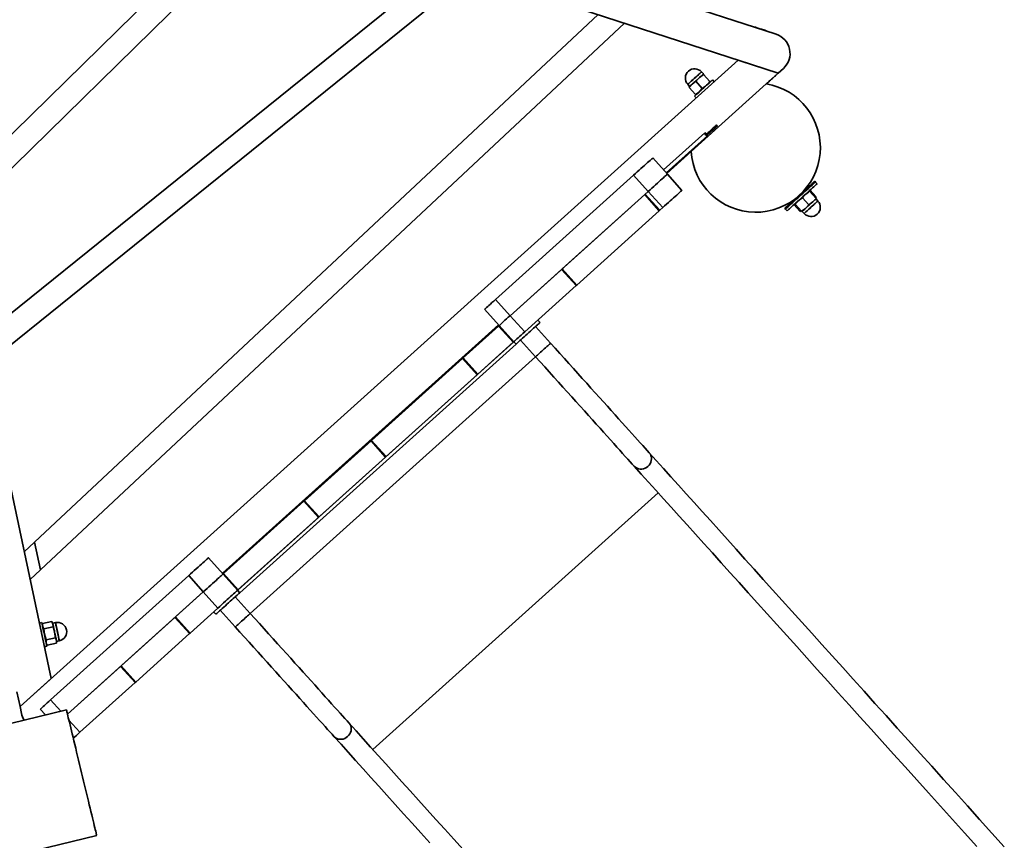
# Model space of a CAD drawing. Units: millimetres. Extents: x 539 to 37050, y 1196 to 66285.
# Drawn here: x 10884 to 12103, y 17043 to 18059 of the extents above; entities that cross this region are included whole.
import ezdxf

# ---------------------------------------------------------------- set-up
doc = ezdxf.new("R2010")
doc.units = ezdxf.units.MM

msp = doc.modelspace()

# ---------------------------------------------------------------- linework, layer by layer
at = {"color": 7, "linetype": 'Continuous', "lineweight": 35}
for p, q in [((10923.108, 17242.988), (10674.43, 18412.928)), ((11820.203, 18040.644), (10812.238, 18368.152)), ((10685.233, 18362.102), (11822.77, 17992.494)), ((10796.156, 17840.252), (11168.097, 18205.21)), ((10803.548, 17805.475), (11200.275, 18194.755)), ((11409.076, 18126.912), (10833.823, 17663.041)), ((11443.141, 18115.843), (10840.816, 17630.142)), ((11599.871, 18064.918), (10889.767, 17399.844)), ((11632.454, 18054.331), (10897.054, 17365.565)), ((11794.111, 18049.332), (11794.049, 18049.142)), ((11808.315, 18044.506), (11808.376, 18044.697)), ((11773.352, 18008.551), (10884.493, 17208.219)), ((11822.77, 17992.494), (11773.352, 18008.551)), ((11822.77, 17992.494), (11829.206, 17998.289)), ((11725.387, 17986.894), (11721.014, 17982.287)), ((11730.427, 17990.763), (11725.387, 17986.894)), ((11727.929, 17993.892), (11727.977, 17993.935)), ((11730.318, 17991.334), (11727.977, 17993.935)), ((11730.64, 17991.624), (11730.427, 17990.762)), ((11730.427, 17990.762), (11738.325, 17981.99)), ((11730.801, 17991.646), (11730.64, 17991.624)), ((11730.758, 17991.703), (11730.671, 17991.659)), ((11807.907, 17979.111), (11822.77, 17992.494)), ((11820.05, 17989.776), (11819.916, 17989.925)), ((11710.884, 17978.545), (11713.226, 17975.944)), ((11716.52, 17978.91), (11712.692, 17974.794)), ((11712.692, 17974.794), (11712.905, 17975.655)), ((11712.692, 17974.794), (11720.59, 17966.021)), ((11712.866, 17975.627), (11712.813, 17975.546)), ((11807.907, 17979.111), (11715.088, 17895.537)), ((11721.014, 17982.287), (11716.52, 17978.91)), ((11721.014, 17982.287), (11728.912, 17973.514)), ((11738.325, 17981.99), (11739.204, 17982.112)), ((11738.831, 17981.506), (11739.296, 17982.222)), ((11739.204, 17982.112), (11739.243, 17982.269)), ((11743.626, 17981.786), (11741.619, 17984.015)), ((11808.769, 17979.888), (11808.903, 17979.739)), ((11719.324, 17963.941), (11721.331, 17961.712)), ((11721.309, 17966.121), (11720.59, 17966.021)), ((11721.35, 17966.063), (11722.111, 17966.451)), ((11747.718, 17927.107), (11746.647, 17928.296)), ((11731.855, 17918.341), (11680.984, 17872.537)), ((11684.329, 17868.821), (11735.201, 17914.626)), ((11733.271, 17916.252), (11734.341, 17915.063)), ((11684.816, 17868.28), (11715.088, 17895.537)), ((11667.601, 17887.4), (11685.668, 17867.335)), ((11643.919, 17866.076), (11472.996, 17712.176)), ((11661.985, 17846.011), (11643.919, 17866.076)), ((11685.668, 17867.335), (11703.734, 17847.27)), ((11868.928, 17857.568), (11868.05, 17858.544)), ((11870.935, 17855.339), (11868.928, 17857.568)), ((11661.985, 17846.011), (11491.062, 17692.111)), ((11657.58, 17842.044), (11555.45, 17750.086)), ((11675.647, 17821.979), (11657.58, 17842.044)), ((11661.985, 17846.011), (11658.339, 17842.727)), ((11676.405, 17822.662), (11658.339, 17842.727)), ((11680.052, 17825.946), (11661.985, 17846.011)), ((11856.295, 17846.193), (11855.145, 17847.469)), ((11861.415, 17846.494), (11860.717, 17846.138)), ((11861.409, 17846.491), (11861.742, 17846.121)), ((11869.64, 17837.349), (11861.742, 17846.121)), ((11869.897, 17839.346), (11862.409, 17847.662)), ((11849.792, 17821.243), (11842.305, 17829.559)), ((11843.452, 17836.544), (11844.404, 17835.487)), ((11843.996, 17831.083), (11843.57, 17830.426)), ((11843.906, 17830.062), (11843.573, 17830.432)), ((11851.805, 17821.29), (11843.906, 17830.062)), ((11860.722, 17829.319), (11852.824, 17838.092)), ((11856.597, 17824.935), (11860.723, 17829.319)), ((11860.722, 17829.319), (11865.514, 17832.964)), ((11865.514, 17832.964), (11869.641, 17837.349)), ((11868.871, 17838.204), (11869.897, 17839.346)), ((11869.095, 17837.954), (11869.439, 17838.484)), ((11869.897, 17839.346), (11869.346, 17838.545)), ((11871.943, 17834.044), (11869.602, 17836.645)), ((11869.64, 17837.349), (11869.973, 17836.979)), ((11675.647, 17821.979), (11573.517, 17730.022)), ((11675.647, 17821.979), (11676.405, 17822.662)), ((11680.052, 17825.946), (11676.405, 17822.662)), ((11830.892, 17825.087), (11831.771, 17824.112)), ((11831.771, 17824.112), (11833.778, 17821.882)), ((11849.792, 17821.243), (11851.171, 17821.994)), ((11850.697, 17821.609), (11851.26, 17821.895)), ((11851.805, 17821.29), (11856.597, 17824.935)), ((11852.138, 17820.92), (11851.805, 17821.29)), ((11852.509, 17821.255), (11854.851, 17818.654)), ((11554.698, 17749.409), (11491.062, 17692.111)), ((11572.765, 17729.344), (11554.698, 17749.409)), ((11573.517, 17730.022), (11555.45, 17750.086)), ((11573.517, 17730.022), (11572.765, 17729.344)), ((11572.765, 17729.344), (11509.128, 17672.046)), ((11472.996, 17712.176), (11491.062, 17692.111)), ((11477.587, 17679.978), (11459.521, 17700.043)), ((11491.062, 17692.111), (11509.128, 17672.046)), ((11525.38, 17686.678), (11528.056, 17683.706)), ((11134.889, 17373.124), (11476.736, 17680.924)), ((11476.844, 17679.309), (11432.904, 17639.745)), ((11477.587, 17679.978), (11476.844, 17679.309)), ((11494.911, 17659.244), (11476.844, 17679.309)), ((11495.654, 17659.913), (11477.587, 17679.978)), ((11541.087, 17658.026), (11522.483, 17678.687)), ((11495.654, 17659.913), (11153.807, 17352.113)), ((11498.33, 17656.941), (11156.484, 17349.141)), ((11494.911, 17659.244), (11450.97, 17619.68)), ((11495.654, 17659.913), (11498.33, 17656.941)), ((11503.904, 17661.959), (11522.508, 17641.297)), ((11432.16, 17639.075), (11319.617, 17537.741)), ((11432.904, 17639.745), (11432.16, 17639.075)), ((11450.227, 17619.011), (11432.16, 17639.075)), ((11450.97, 17619.68), (11432.904, 17639.745)), ((11450.227, 17619.011), (11337.684, 17517.676)), ((11318.874, 17537.072), (11236.625, 17463.015)), ((11319.617, 17537.741), (11318.874, 17537.072)), ((11336.941, 17517.007), (11318.874, 17537.072)), ((11337.684, 17517.676), (11319.617, 17537.741)), ((11336.941, 17517.007), (11254.691, 17442.95)), ((11235.882, 17462.345), (11136.484, 17372.847)), ((11236.625, 17463.015), (11235.882, 17462.345)), ((11253.949, 17442.281), (11235.882, 17462.345)), ((11254.691, 17442.95), (11236.625, 17463.015)), ((11253.949, 17442.281), (11154.55, 17352.782)), ((10909.842, 17377.543), (10902.556, 17411.822)), ((11117.674, 17392.243), (11135.741, 17372.178)), ((11093.294, 17370.291), (10922.37, 17216.391)), ((11111.36, 17350.226), (11093.294, 17370.291)), ((11136.484, 17372.847), (11135.741, 17372.178)), ((11135.741, 17372.178), (11153.807, 17352.113)), ((11154.55, 17352.782), (11136.484, 17372.847)), ((11153.807, 17352.113), (11156.484, 17349.141)), ((11111.36, 17350.226), (10943.197, 17198.811)), ((11111.36, 17350.226), (11076.918, 17319.213)), ((11129.427, 17330.161), (11111.36, 17350.226)), ((11169.514, 17323.46), (11150.91, 17344.122)), ((11129.427, 17330.161), (11094.984, 17299.148)), ((11076.163, 17318.534), (11009.586, 17258.587)), ((11094.23, 17298.469), (11076.163, 17318.534)), ((11094.984, 17299.148), (11076.918, 17319.213)), ((11124.081, 17325.348), (11126.758, 17322.375)), ((11132.332, 17327.394), (11150.936, 17306.732)), ((10911.488, 17312.082), (10908.554, 17311.459)), ((10912.41, 17311.113), (10912.269, 17308.414)), ((10923.956, 17313.562), (10912.41, 17311.108)), ((10925.365, 17306.931), (10913.819, 17304.477)), ((10913.819, 17304.477), (10914.773, 17297.597)), ((10924.828, 17311.851), (10923.954, 17313.567)), ((10925.147, 17310.35), (10923.956, 17313.562)), ((10928.356, 17312.089), (10924.932, 17311.362)), ((10925.365, 17306.931), (10925.147, 17310.35)), ((10927.292, 17300.258), (10925.365, 17306.931)), ((10914.773, 17297.597), (10916.7, 17290.924)), ((10928.246, 17293.378), (10916.7, 17290.924)), ((10928.246, 17293.378), (10927.292, 17300.258)), ((10929.469, 17290.021), (10928.246, 17293.378)), ((11094.23, 17298.469), (11027.652, 17238.522)), ((11094.23, 17298.469), (11094.984, 17299.148)), ((10914.791, 17282.114), (10917.726, 17282.738)), ((10916.946, 17286.406), (10918.173, 17283.998)), ((10929.717, 17286.457), (10918.171, 17284.003)), ((10929.717, 17286.457), (10929.469, 17290.021)), ((10929.714, 17288.864), (10933.138, 17289.592)), ((10929.717, 17286.452), (10929.818, 17288.375)), ((11008.825, 17257.902), (10943.197, 17198.811)), ((11026.891, 17237.837), (11008.825, 17257.902)), ((11027.652, 17238.522), (11009.586, 17258.587)), ((10884.493, 17208.219), (10923.108, 17242.988)), ((11026.891, 17237.837), (10958.504, 17176.261)), ((11027.652, 17238.522), (11026.891, 17237.837)), ((10880.64, 17226.345), (10884.493, 17208.219)), ((10884.493, 17208.219), (10886.294, 17199.748)), ((10941.955, 17203.967), (7733.697, 16431.258)), ((10916.041, 17197.725), (10909.593, 17204.886)), ((7771.162, 16275.706), (10979.42, 17048.415))]:
    msp.add_line(p, q, dxfattribs=at)
at = {"color": 1, "linetype": 'Continuous', "lineweight": 35}
for p, q in [((11522.508, 17641.297), (11169.514, 17323.46)), ((11674.323, 17472.69), (11321.329, 17154.853)), ((10922.37, 17216.391), (10935.054, 17202.305)), ((10945.022, 17191.233), (10958.504, 17176.261))]:
    msp.add_line(p, q, dxfattribs=at)
at = {"color": 7, "linetype": 'Continuous', "lineweight": 35, "flags": 128}
for points in [[(11794.111, 18049.332), (11794.205, 18049.302), (11794.617, 18049.168), (11795.339, 18048.933), (11796.338, 18048.608), (11797.566, 18048.209), (11798.966, 18047.754), (11800.472, 18047.265), (11802.015, 18046.764), (11803.521, 18046.274), (11804.921, 18045.82), (11806.149, 18045.421), (11807.147, 18045.096), (11807.87, 18044.861), (11808.282, 18044.727), (11808.376, 18044.697)], [(11710.884, 17978.545), (11710.997, 17978.647), (11711.381, 17978.992), (11712.023, 17979.57), (11712.903, 17980.363), (11713.993, 17981.344), (11715.258, 17982.483), (11716.657, 17983.742), (11718.144, 17985.082), (11719.674, 17986.459), (11721.195, 17987.829), (11722.66, 17989.148), (11724.021, 17990.373), (11725.234, 17991.466), (11726.261, 17992.39), (11727.068, 17993.117), (11727.63, 17993.623), (11727.929, 17993.892)], [(11716.52, 17978.91), (11717.506, 17979.797), (11718.564, 17980.75), (11719.678, 17981.753), (11720.827, 17982.788), (11721.993, 17983.838), (11723.154, 17984.883), (11724.293, 17985.908), (11725.387, 17986.894)], [(11725.387, 17986.894), (11726.421, 17987.825), (11727.374, 17988.683), (11728.232, 17989.455), (11728.979, 17990.128), (11729.603, 17990.69), (11730.093, 17991.131), (11730.441, 17991.444), (11730.64, 17991.624)], [(11820.05, 17989.776), (11820.042, 17989.769), (11819.847, 17989.593), (11819.401, 17989.191), (11818.725, 17988.583), (11817.85, 17987.795), (11816.817, 17986.865), (11815.675, 17985.836), (11814.476, 17984.758)], [(11712.905, 17975.655), (11712.858, 17975.612), (11712.963, 17975.706), (11713.218, 17975.937), (11713.621, 17976.299), (11714.162, 17976.787), (11714.834, 17977.392), (11715.624, 17978.103), (11716.52, 17978.91)], [(11741.619, 17984.015), (11741.488, 17983.898), (11741.099, 17983.547), (11740.461, 17982.973), (11739.589, 17982.188), (11738.503, 17981.21), (11737.229, 17980.063), (11735.796, 17978.773), (11734.239, 17977.371), (11732.593, 17975.889), (11730.898, 17974.363), (11729.193, 17972.827), (11727.517, 17971.319), (11725.911, 17969.872), (11724.412, 17968.522), (11723.055, 17967.3), (11721.871, 17966.235), (11720.889, 17965.351), (11720.132, 17964.669), (11719.617, 17964.205), (11719.356, 17963.971), (11719.324, 17963.941)], [(11814.476, 17984.758), (11813.279, 17983.679), (11812.136, 17982.65), (11811.104, 17981.721), (11810.229, 17980.933), (11809.552, 17980.324), (11809.106, 17979.922), (11808.911, 17979.746), (11808.903, 17979.739)], [(11746.647, 17928.296), (11746.543, 17928.202), (11746.171, 17927.867), (11745.545, 17927.303), (11744.69, 17926.534), (11743.642, 17925.59), (11742.442, 17924.51), (11741.141, 17923.339), (11739.792, 17922.124), (11738.449, 17920.915), (11737.169, 17919.762), (11736.002, 17918.711), (11734.998, 17917.807), (11734.197, 17917.085), (11733.631, 17916.576), (11733.324, 17916.3), (11733.271, 17916.252)], [(11747.718, 17927.107), (11747.613, 17927.013), (11747.241, 17926.678), (11746.615, 17926.114), (11745.761, 17925.345), (11744.712, 17924.401), (11743.513, 17923.321), (11742.212, 17922.15), (11740.863, 17920.935), (11739.52, 17919.726), (11738.24, 17918.573), (11737.073, 17917.522), (11736.069, 17916.618), (11735.267, 17915.896), (11734.702, 17915.387), (11734.395, 17915.111), (11734.341, 17915.063)], [(11735.201, 17914.626), (11734.878, 17914.591), (11734.35, 17914.845), (11733.696, 17915.348), (11733.017, 17916.024), (11732.416, 17916.77), (11731.984, 17917.472), (11731.787, 17918.024), (11731.855, 17918.341), (11732.178, 17918.376), (11732.706, 17918.122), (11733.359, 17917.619), (11734.038, 17916.943), (11734.038, 17916.943)], [(11643.919, 17866.076), (11646.154, 17868.088), (11648.433, 17870.14), (11650.72, 17872.2), (11652.983, 17874.237), (11655.185, 17876.219), (11657.293, 17878.118), (11659.276, 17879.903), (11661.103, 17881.549), (11662.747, 17883.029), (11664.183, 17884.321), (11665.388, 17885.407), (11666.345, 17886.269), (11667.039, 17886.894), (11667.46, 17887.272), (11667.601, 17887.4)], [(11661.985, 17846.011), (11664.221, 17848.023), (11666.499, 17850.075), (11668.787, 17852.135), (11671.049, 17854.172), (11673.251, 17856.155), (11675.36, 17858.053), (11677.342, 17859.838), (11679.17, 17861.483), (11680.814, 17862.964), (11682.249, 17864.256), (11683.454, 17865.342), (11684.412, 17866.204), (11685.106, 17866.829), (11685.527, 17867.208), (11685.668, 17867.335)], [(11685.668, 17867.335), (11685.527, 17867.208), (11685.106, 17866.829), (11684.412, 17866.204), (11683.454, 17865.342), (11682.249, 17864.256), (11680.814, 17862.964), (11679.17, 17861.483), (11677.342, 17859.838), (11675.36, 17858.053), (11673.251, 17856.155), (11671.049, 17854.172), (11668.787, 17852.135), (11666.499, 17850.075), (11664.221, 17848.023), (11661.985, 17846.011)], [(11868.928, 17857.568), (11868.845, 17857.494), (11868.508, 17857.19), (11867.916, 17856.657), (11867.077, 17855.902), (11866.004, 17854.935), (11864.711, 17853.771), (11863.216, 17852.425), (11861.54, 17850.916), (11859.708, 17849.266), (11857.744, 17847.498), (11855.676, 17845.636), (11853.534, 17843.707), (11851.346, 17841.738), (11849.145, 17839.756), (11846.961, 17837.789), (11844.824, 17835.865), (11842.765, 17834.011), (11840.813, 17832.253), (11838.994, 17830.615), (11837.334, 17829.121), (11835.858, 17827.791), (11834.584, 17826.645), (11833.532, 17825.698), (11832.716, 17824.963), (11832.148, 17824.451), (11831.835, 17824.17), (11831.771, 17824.112)], [(11870.935, 17855.339), (11870.852, 17855.264), (11870.515, 17854.961), (11869.923, 17854.427), (11869.085, 17853.672), (11868.011, 17852.706), (11866.718, 17851.541), (11865.223, 17850.196), (11863.548, 17848.687), (11861.715, 17847.037), (11859.751, 17845.269), (11857.684, 17843.407), (11855.541, 17841.478), (11853.354, 17839.508), (11851.153, 17837.526), (11848.968, 17835.56), (11846.832, 17833.636), (11844.773, 17831.782), (11842.82, 17830.023), (11841.001, 17828.386), (11839.342, 17826.892), (11837.865, 17825.562), (11836.592, 17824.416), (11835.54, 17823.468), (11834.724, 17822.734), (11834.155, 17822.222), (11833.843, 17821.94), (11833.778, 17821.882)], [(11868.05, 17858.543), (11867.91, 17858.418), (11867.512, 17858.059), (11866.86, 17857.472), (11865.965, 17856.666), (11864.838, 17855.651), (11863.495, 17854.442), (11861.955, 17853.055), (11860.24, 17851.511), (11858.374, 17849.831), (11856.383, 17848.038), (11855.417, 17847.168)], [(11703.734, 17847.27), (11703.594, 17847.143), (11703.173, 17846.764), (11702.478, 17846.139), (11701.521, 17845.277), (11700.316, 17844.191), (11698.88, 17842.899), (11697.236, 17841.419), (11695.409, 17839.773), (11693.426, 17837.988), (11691.317, 17836.09), (11689.116, 17834.107), (11686.854, 17832.07), (11684.566, 17830.01), (11682.287, 17827.958), (11680.052, 17825.946)], [(11843.526, 17836.462), (11843.449, 17836.392), (11841.412, 17834.559), (11839.489, 17832.827), (11837.706, 17831.221), (11836.088, 17829.765), (11834.658, 17828.477), (11833.435, 17827.377), (11832.438, 17826.479), (11831.681, 17825.796), (11831.172, 17825.339), (11830.921, 17825.112), (11830.892, 17825.087)], [(11871.943, 17834.044), (11871.806, 17833.92), (11871.399, 17833.553), (11870.734, 17832.954), (11869.833, 17832.143), (11868.726, 17831.146), (11867.447, 17829.995), (11866.038, 17828.726), (11864.545, 17827.382), (11863.014, 17826.003), (11861.496, 17824.636), (11860.039, 17823.324), (11858.689, 17822.109), (11857.491, 17821.031), (11856.483, 17820.123), (11855.698, 17819.416), (11855.159, 17818.931), (11854.885, 17818.684), (11854.851, 17818.654)], [(11865.514, 17832.964), (11864.468, 17832.022), (11863.364, 17831.028), (11862.22, 17829.998), (11861.055, 17828.95), (11859.891, 17827.901), (11858.747, 17826.871), (11857.643, 17825.877), (11856.597, 17824.935)], [(11869.973, 17836.979), (11869.897, 17836.91), (11869.669, 17836.706), (11869.295, 17836.368), (11868.779, 17835.904), (11868.131, 17835.32), (11867.361, 17834.627), (11866.484, 17833.838), (11865.514, 17832.964)], [(11856.597, 17824.935), (11855.626, 17824.062), (11854.75, 17823.272), (11853.98, 17822.579), (11853.332, 17821.996), (11852.816, 17821.531), (11852.442, 17821.194), (11852.214, 17820.989), (11852.138, 17820.92)], [(11459.521, 17700.043), (11459.676, 17700.183), (11460.138, 17700.599), (11460.9, 17701.285), (11461.949, 17702.229), (11463.267, 17703.416), (11464.833, 17704.826), (11466.62, 17706.435), (11468.599, 17708.217), (11470.735, 17710.141), (11472.996, 17712.176)], [(11477.587, 17679.978), (11477.742, 17680.118), (11478.205, 17680.534), (11478.967, 17681.22), (11480.015, 17682.164), (11481.334, 17683.351), (11482.9, 17684.761), (11484.686, 17686.37), (11486.665, 17688.152), (11488.802, 17690.076), (11491.062, 17692.111)], [(11491.062, 17692.111), (11488.802, 17690.076), (11486.665, 17688.152), (11484.686, 17686.37), (11482.9, 17684.761), (11481.334, 17683.351), (11480.015, 17682.164), (11478.967, 17681.22), (11478.205, 17680.534), (11477.742, 17680.118), (11477.587, 17679.978)], [(11528.056, 17683.706), (11527.918, 17683.581), (11527.505, 17683.21), (11526.826, 17682.598), (11525.892, 17681.758), (11524.722, 17680.704), (11523.338, 17679.458), (11521.764, 17678.041), (11520.031, 17676.48), (11518.171, 17674.805), (11516.217, 17673.046), (11514.208, 17671.236), (11512.179, 17669.41), (11510.169, 17667.601), (11508.216, 17665.842), (11506.355, 17664.166), (11504.622, 17662.606), (11503.048, 17661.189), (11501.664, 17659.942), (11500.494, 17658.889), (11499.561, 17658.049), (11498.882, 17657.437), (11498.469, 17657.065), (11498.33, 17656.941)], [(11509.128, 17672.046), (11506.869, 17670.011), (11504.732, 17668.087), (11502.753, 17666.305), (11500.966, 17664.696), (11499.4, 17663.286), (11498.082, 17662.099), (11497.033, 17661.155), (11496.271, 17660.469), (11495.809, 17660.053), (11495.654, 17659.913)], [(11663.205, 17522.4), (11660.765, 17525.11), (11658.107, 17528.061), (11655.238, 17531.247), (11652.162, 17534.664), (11648.885, 17538.303), (11645.412, 17542.16), (11641.751, 17546.226), (11637.907, 17550.496), (11633.888, 17554.96), (11629.7, 17559.611), (11625.352, 17564.439), (11620.851, 17569.438), (11616.206, 17574.597), (11611.424, 17579.908), (11606.515, 17585.359), (11601.488, 17590.943), (11596.351, 17596.648), (11591.114, 17602.464), (11585.786, 17608.381), (11580.377, 17614.388), (11574.898, 17620.474), (11569.357, 17626.628), (11563.764, 17632.839), (11558.131, 17639.096), (11552.467, 17645.387), (11546.782, 17651.7), (11541.087, 17658.026)], [(11522.508, 17641.297), (11528.203, 17634.972), (11533.888, 17628.658), (11539.552, 17622.368), (11545.186, 17616.111), (11550.778, 17609.9), (11556.319, 17603.746), (11561.799, 17597.66), (11567.208, 17591.653), (11572.535, 17585.736), (11577.773, 17579.92), (11582.909, 17574.215), (11587.937, 17568.631), (11592.846, 17563.179), (11597.627, 17557.869), (11602.272, 17552.71), (11606.773, 17547.711), (11611.121, 17542.882), (11615.309, 17538.232), (11619.328, 17533.767), (11623.172, 17529.498), (11626.834, 17525.432), (11630.306, 17521.575), (11633.583, 17517.935), (11636.66, 17514.519), (11639.529, 17511.332), (11642.186, 17508.382), (11644.626, 17505.671)], [(12102.632, 17034.366), (12087.242, 17051.458), (12072.015, 17068.37), (12056.951, 17085.1), (12042.054, 17101.645), (12027.324, 17118.004), (12012.764, 17134.174), (11998.376, 17150.154), (11984.161, 17165.941), (11970.121, 17181.534), (11956.259, 17196.93), (11942.575, 17212.127), (11929.072, 17227.124), (11915.75, 17241.919), (11902.613, 17256.51), (11889.661, 17270.894), (11876.897, 17285.071), (11864.321, 17299.038), (11851.935, 17312.793), (11839.741, 17326.336), (11827.741, 17339.663), (11815.936, 17352.775), (11804.327, 17365.667), (11792.916, 17378.34), (11781.704, 17390.792), (11770.694, 17403.021), (11759.885, 17415.025), (11749.28, 17426.803), (11738.88, 17438.354), (11728.686, 17449.676), (11718.699, 17460.767), (11708.921, 17471.626), (11699.353, 17482.252), (11689.997, 17492.644), (11680.852, 17502.8), (11671.921, 17512.719), (11663.205, 17522.4)], [(11644.626, 17505.671), (11653.342, 17495.991), (11662.273, 17486.072), (11671.418, 17475.916), (11680.775, 17465.524), (11690.342, 17454.898), (11700.12, 17444.039), (11710.107, 17432.947), (11720.301, 17421.626), (11730.701, 17410.075), (11741.307, 17398.297), (11752.115, 17386.293), (11763.126, 17374.064), (11774.338, 17361.612), (11785.748, 17348.939), (11797.357, 17336.046), (11809.163, 17322.935), (11821.163, 17309.607), (11833.356, 17296.065), (11845.742, 17282.309), (11858.318, 17268.342), (11871.083, 17254.166), (11884.035, 17239.781), (11897.172, 17225.191), (11910.493, 17210.396), (11923.996, 17195.399), (11937.68, 17180.202), (11951.543, 17164.806), (11965.582, 17149.213), (11979.797, 17133.426), (11994.185, 17117.446), (12008.746, 17101.276), (12023.475, 17084.917), (12038.372, 17068.372), (12053.436, 17051.642), (12068.664, 17034.73)], [(11093.294, 17370.291), (11095.556, 17372.327), (11097.874, 17374.415), (11100.211, 17376.519), (11102.531, 17378.608), (11104.796, 17380.648), (11106.971, 17382.606), (11109.022, 17384.452), (11110.915, 17386.157), (11112.621, 17387.693), (11114.113, 17389.037), (11115.368, 17390.166), (11116.365, 17391.064), (11117.088, 17391.715), (11117.527, 17392.11), (11117.674, 17392.243)], [(11111.36, 17350.226), (11113.623, 17352.263), (11115.94, 17354.35), (11118.278, 17356.454), (11120.597, 17358.543), (11122.863, 17360.583), (11125.038, 17362.541), (11127.088, 17364.387), (11128.981, 17366.092), (11130.688, 17367.628), (11132.18, 17368.972), (11133.434, 17370.101), (11134.431, 17370.999), (11135.155, 17371.651), (11135.594, 17372.046), (11135.741, 17372.178)], [(11135.741, 17372.178), (11135.594, 17372.046), (11135.155, 17371.651), (11134.431, 17370.999), (11133.434, 17370.101), (11132.18, 17368.972), (11130.688, 17367.628), (11128.981, 17366.092), (11127.088, 17364.387), (11125.038, 17362.541), (11122.863, 17360.583), (11120.597, 17358.543), (11118.278, 17356.454), (11115.94, 17354.35), (11113.623, 17352.263), (11111.36, 17350.226)], [(11153.807, 17352.113), (11153.66, 17351.981), (11153.221, 17351.586), (11152.498, 17350.934), (11151.501, 17350.037), (11150.247, 17348.907), (11148.754, 17347.563), (11147.048, 17346.027), (11145.155, 17344.322), (11143.104, 17342.476), (11140.929, 17340.518), (11138.664, 17338.478), (11136.344, 17336.389), (11134.007, 17334.285), (11131.689, 17332.198), (11129.427, 17330.161)], [(11156.484, 17349.141), (11156.345, 17349.016), (11155.933, 17348.644), (11155.253, 17348.033), (11154.32, 17347.192), (11153.15, 17346.139), (11151.766, 17344.892), (11150.192, 17343.475), (11148.459, 17341.915), (11146.598, 17340.239), (11144.645, 17338.481), (11142.635, 17336.671), (11140.607, 17334.845), (11138.597, 17333.035), (11136.644, 17331.276), (11134.783, 17329.601), (11133.05, 17328.04), (11131.476, 17326.624), (11130.092, 17325.377), (11128.922, 17324.324), (11127.988, 17323.483), (11127.309, 17322.872), (11126.896, 17322.5), (11126.758, 17322.375)], [(11291.632, 17187.834), (11289.192, 17190.545), (11286.535, 17193.495), (11283.666, 17196.682), (11280.59, 17200.098), (11277.313, 17203.738), (11273.84, 17207.595), (11270.178, 17211.661), (11266.334, 17215.93), (11262.315, 17220.394), (11258.128, 17225.045), (11253.779, 17229.874), (11249.278, 17234.873), (11244.633, 17240.032), (11239.852, 17245.342), (11234.943, 17250.794), (11229.916, 17256.378), (11224.779, 17262.083), (11219.541, 17267.899), (11214.214, 17273.816), (11208.805, 17279.823), (11203.326, 17285.909), (11197.784, 17292.063), (11192.192, 17298.274), (11186.559, 17304.531), (11180.894, 17310.821), (11175.209, 17317.135), (11169.514, 17323.46)], [(10913.301, 17303.553), (10912.885, 17305.515), (10912.508, 17307.287), (10912.18, 17308.828), (10911.91, 17310.1), (10911.703, 17311.076), (10911.563, 17311.731), (10911.496, 17312.05), (10911.488, 17312.082)], [(10917.726, 17282.738), (10917.726, 17282.739), (10917.684, 17282.934), (10917.57, 17283.469), (10917.387, 17284.331), (10917.139, 17285.499), (10916.831, 17286.946), (10916.472, 17288.639), (10916.068, 17290.537), (10915.63, 17292.597), (10915.169, 17294.769), (10914.694, 17297.003), (10914.217, 17299.247), (10913.749, 17301.447), (10913.301, 17303.553)], [(10924.828, 17311.851), (10924.846, 17311.768), (10924.906, 17311.488), (10925.007, 17311.012), (10925.147, 17310.35)], [(10925.147, 17310.35), (10925.325, 17309.513), (10925.537, 17308.515), (10925.78, 17307.373), (10926.049, 17306.107), (10926.34, 17304.738), (10926.648, 17303.291), (10926.967, 17301.789), (10927.292, 17300.258)], [(10928.356, 17312.089), (10928.357, 17312.083), (10928.409, 17311.838), (10928.537, 17311.238), (10928.735, 17310.305), (10928.998, 17309.067), (10929.317, 17307.564), (10929.683, 17305.846), (10930.082, 17303.967), (10930.503, 17301.987), (10930.931, 17299.971), (10931.354, 17297.982), (10931.757, 17296.086), (10932.128, 17294.342), (10932.454, 17292.807), (10932.726, 17291.53), (10932.934, 17290.553), (10933.071, 17289.906), (10933.134, 17289.611), (10933.138, 17289.592)], [(11150.936, 17306.732), (11156.631, 17300.407), (11162.316, 17294.093), (11167.98, 17287.802), (11173.613, 17281.546), (11179.206, 17275.335), (11184.747, 17269.181), (11190.226, 17263.095), (11195.635, 17257.088), (11200.963, 17251.171), (11206.2, 17245.355), (11211.337, 17239.649), (11216.364, 17234.066), (11221.273, 17228.614), (11226.055, 17223.304), (11230.7, 17218.145), (11235.201, 17213.146), (11239.549, 17208.317), (11243.737, 17203.666), (11247.756, 17199.202), (11251.6, 17194.933), (11255.261, 17190.866), (11258.734, 17187.01), (11262.011, 17183.37), (11265.087, 17179.954), (11267.956, 17176.767), (11270.614, 17173.816), (11273.054, 17171.106)], [(10927.292, 17300.258), (10927.618, 17298.725), (10927.939, 17297.215), (10928.249, 17295.756), (10928.544, 17294.37), (10928.818, 17293.083), (10929.066, 17291.916), (10929.284, 17290.89), (10929.469, 17290.021)], [(10929.469, 17290.021), (10929.616, 17289.325), (10929.725, 17288.813), (10929.793, 17288.495), (10929.818, 17288.376), (10929.818, 17288.375)], [(10909.593, 17204.886), (10909.739, 17205.017), (10910.174, 17205.409), (10910.891, 17206.055), (10911.879, 17206.944), (10913.123, 17208.064), (10914.603, 17209.397), (10916.295, 17210.921), (10918.174, 17212.612), (10920.21, 17214.445), (10922.37, 17216.391)], [(10941.955, 17203.967), (10941.969, 17203.912), (10942.057, 17203.545), (10942.229, 17202.834), (10942.482, 17201.782), (10942.816, 17200.395), (10943.229, 17198.678), (10943.72, 17196.64), (10944.287, 17194.288), (10944.926, 17191.634), (10945.635, 17188.689), (10946.411, 17185.466), (10947.251, 17181.981), (10948.15, 17178.247), (10949.105, 17174.282), (10950.112, 17170.103), (10951.165, 17165.73), (10952.261, 17161.181), (10953.394, 17156.476), (10954.559, 17151.637), (10955.752, 17146.685), (10956.967, 17141.642), (10958.198, 17136.53), (10959.44, 17131.372), (10960.688, 17126.191), (10961.936, 17121.01), (10963.178, 17115.852), (10964.409, 17110.741), (10965.624, 17105.697), (10966.816, 17100.745), (10967.982, 17095.906), (10969.115, 17091.201), (10970.211, 17086.652), (10971.264, 17082.279), (10972.27, 17078.1), (10973.225, 17074.135), (10974.125, 17070.402), (10974.965, 17066.916), (10975.74, 17063.693), (10976.45, 17060.748), (10977.089, 17058.094), (10977.655, 17055.742), (10978.146, 17053.704), (10978.56, 17051.987), (10978.894, 17050.6), (10979.147, 17049.548), (10979.319, 17048.837), (10979.407, 17048.47), (10979.42, 17048.415)], [(11432.754, 17031.102), (11421.344, 17043.775), (11410.132, 17056.227), (11399.121, 17068.456), (11388.313, 17080.46), (11377.707, 17092.238), (11367.307, 17103.789), (11357.113, 17115.11), (11347.126, 17126.202), (11337.349, 17137.061), (11327.781, 17147.687), (11318.424, 17158.079), (11309.279, 17168.235), (11300.349, 17178.154), (11291.632, 17187.834)], [(10958.504, 17176.261), (10956.343, 17174.316), (10954.307, 17172.483), (10952.428, 17170.791), (10950.736, 17169.267), (10950.388, 17168.954)], [(11273.054, 17171.106), (11281.77, 17161.425), (11290.701, 17151.507), (11299.845, 17141.351), (11309.202, 17130.959), (11318.77, 17120.333), (11328.548, 17109.473), (11338.535, 17098.382), (11348.729, 17087.06), (11359.129, 17075.51), (11369.734, 17063.732), (11380.543, 17051.727), (11391.553, 17039.499)]]:
    msp.add_lwpolyline(points, dxfattribs=at)
at = {"color": 1, "linetype": 'Continuous', "lineweight": 35, "flags": 128}
for points in [[(11710.884, 17978.545), (11710.907, 17978.566), (11711.156, 17978.79), (11711.671, 17979.253), (11712.435, 17979.941), (11713.424, 17980.832), (11714.606, 17981.896), (11715.943, 17983.1), (11717.392, 17984.405), (11718.907, 17985.769), (11720.438, 17987.148), (11721.938, 17988.497), (11723.356, 17989.775), (11724.648, 17990.938), (11725.773, 17991.951), (11726.694, 17992.78), (11727.381, 17993.399), (11727.813, 17993.788), (11727.975, 17993.934), (11727.977, 17993.935)], [(11871.943, 17834.044), (11871.909, 17834.013), (11871.636, 17833.766), (11871.097, 17833.282), (11870.312, 17832.574), (11869.304, 17831.666), (11868.105, 17830.588), (11866.756, 17829.373), (11865.299, 17828.061), (11863.781, 17826.694), (11862.25, 17825.316), (11860.756, 17823.971), (11859.348, 17822.702), (11858.069, 17821.551), (11856.962, 17820.554), (11856.061, 17819.743), (11855.396, 17819.144), (11854.988, 17818.777), (11854.851, 17818.654), (11854.851, 17818.654)], [(11541.087, 17658.026), (11541.079, 17658.019), (11540.882, 17657.842), (11540.423, 17657.428), (11539.715, 17656.791), (11538.779, 17655.948), (11537.64, 17654.923), (11536.334, 17653.747), (11534.896, 17652.452), (11533.369, 17651.077), (11531.797, 17649.661), (11530.225, 17648.246), (11528.698, 17646.871), (11527.26, 17645.576), (11525.954, 17644.4), (11524.816, 17643.375), (11523.879, 17642.532), (11523.171, 17641.895), (11522.712, 17641.481), (11522.515, 17641.304), (11522.508, 17641.297)], [(11663.205, 17522.4), (11663.503, 17522.054), (11664.592, 17520.448), (11665.374, 17518.656), (11665.824, 17516.732), (11665.932, 17514.73), (11665.692, 17512.708), (11665.112, 17510.723), (11664.21, 17508.835), (11663.01, 17507.097), (11661.548, 17505.559), (11659.865, 17504.265), (11658.011, 17503.254), (11656.039, 17502.554), (11654.005, 17502.185), (11651.969, 17502.158), (11649.989, 17502.473), (11648.122, 17503.123), (11646.422, 17504.087), (11644.939, 17505.339), (11644.626, 17505.671)], [(11169.514, 17323.46), (11169.506, 17323.454), (11169.31, 17323.276), (11168.851, 17322.863), (11168.143, 17322.225), (11167.206, 17321.382), (11166.068, 17320.358), (11164.761, 17319.181), (11163.324, 17317.887), (11161.797, 17316.512), (11160.225, 17315.096), (11158.652, 17313.68), (11157.125, 17312.306), (11155.688, 17311.011), (11154.381, 17309.835), (11153.243, 17308.81), (11152.307, 17307.967), (11151.599, 17307.329), (11151.14, 17306.916), (11150.943, 17306.739), (11150.936, 17306.732)], [(10928.356, 17312.089), (10928.374, 17312.005), (10928.464, 17311.581), (10928.627, 17310.811), (10928.859, 17309.721), (10929.151, 17308.346), (10929.495, 17306.729), (10929.879, 17304.923), (10930.291, 17302.986), (10930.717, 17300.98)], [(10930.717, 17300.98), (10931.145, 17298.969), (10931.559, 17297.019), (10931.948, 17295.191), (10932.298, 17293.545), (10932.598, 17292.133), (10932.838, 17291.002), (10933.011, 17290.186), (10933.112, 17289.713), (10933.138, 17289.592)], [(11291.632, 17187.834), (11291.93, 17187.488), (11293.02, 17185.882), (11293.801, 17184.091), (11294.252, 17182.167), (11294.359, 17180.164), (11294.12, 17178.142), (11293.54, 17176.158), (11292.637, 17174.27), (11291.438, 17172.532), (11289.976, 17170.993), (11288.293, 17169.7), (11286.439, 17168.689), (11284.466, 17167.988), (11282.432, 17167.619), (11280.396, 17167.592), (11278.416, 17167.908), (11276.55, 17168.558), (11274.85, 17169.522), (11273.367, 17170.773), (11273.054, 17171.106)]]:
    msp.add_lwpolyline(points, dxfattribs=at)
at = {"color": 7, "linetype": 'Continuous', "lineweight": 35}
for centre, radius, start, end in [((11812.477, 18016.867), 25, 312, 72), ((11719.43, 17986.24), 11.5, 42, 222), ((11794.954, 17900.167), 80, 183.317813, 80.682187), ((11733.99, 17914.909), 1.243, 346.816683, 36.440023), ((11863.397, 17826.349), 11.5, 222, 42), ((10930.747, 17300.841), 11.5, 282, 102), ((10910.747, 17204.946), 25, 192, 212.833413)]:
    msp.add_arc(centre, radius, start, end, dxfattribs=at)
for points, knots in [([(11720.59, 17966.021), (11722.144, 17967.086), (11725.251, 17969.214), (11727.692, 17972.081), (11728.913, 17973.515)], [0, 0, 0, 0, 0.49998412, 1, 1, 1, 1]), ([(11728.912, 17973.514), (11730.648, 17974.742), (11734.118, 17977.198), (11736.923, 17980.393), (11738.326, 17981.99)], [0, 0, 0, 0, 0.49999936, 1, 1, 1, 1]), ([(11861.742, 17846.121), (11860.089, 17844.968), (11856.784, 17842.661), (11854.144, 17839.614), (11852.824, 17838.091)], [0, 0, 0, 0, 0.49999361, 1, 1, 1, 1]), ([(11852.824, 17838.092), (11851.171, 17836.938), (11847.866, 17834.631), (11845.226, 17831.585), (11843.906, 17830.062)], [0, 0, 0, 0, 0.49999903, 1, 1, 1, 1]), ([(10912.41, 17311.108), (10912.401, 17309.951), (10912.385, 17307.637), (10913.341, 17305.53), (10913.819, 17304.477)], [0, 0, 0, 0, 0.50000318, 1, 1, 1, 1]), ([(10916.7, 17290.924), (10916.702, 17289.719), (10916.706, 17287.308), (10917.683, 17285.105), (10918.171, 17284.003)], [0, 0, 0, 0, 0.49999825, 1, 1, 1, 1])]:
    msp.add_open_spline(points, degree=3, knots=knots, dxfattribs=at)

doc.saveas('drawing.dxf')
